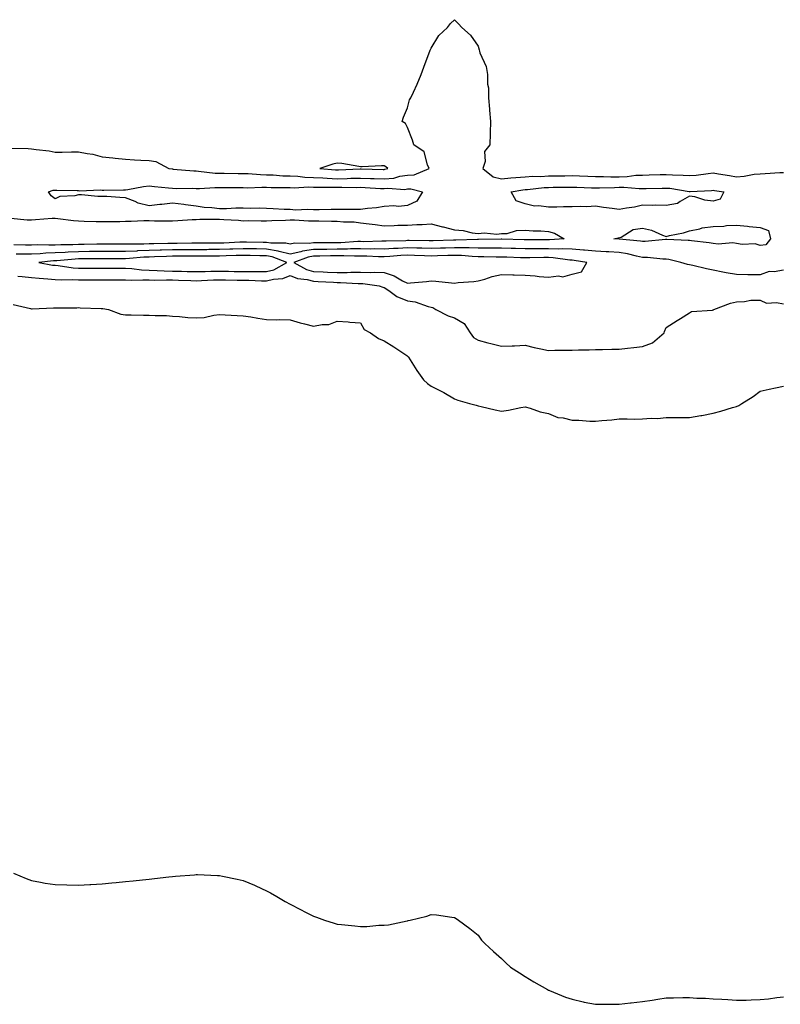
# Model space of a CAD drawing. Units: inches. Extents: x 971123 to 973763, y 7324298 to 7326938.
# Drawn here: x 972343 to 972667, y 7325086 to 7325505 of the extents above; entities that cross this region are included whole.
import ezdxf

# ---------------------------------------------------------------- set-up
doc = ezdxf.new("R2010")
doc.units = ezdxf.units.IN
doc.header["$MEASUREMENT"] = 0
doc.layers.add('Contour_97117324', color=7, linetype='Continuous', true_color=0xc529a3)

msp = doc.modelspace()

# ---------------------------------------------------------------- linework, layer by layer
at = {"layer": 'Contour_97117324'}
for points in [[(972339.43, 7325450.54, 3280), (972346.59, 7325450.46, 3280), (972348.05, 7325450.3, 3280), (972350.04, 7325449.93, 3280), (972355.52, 7325449.4, 3280), (972358.05, 7325448.8, 3280), (972361.11, 7325448.87, 3280), (972365.08, 7325448.96, 3280), (972368.05, 7325449.02, 3280), (972371.71, 7325448.26, 3280), (972374.14, 7325448.01, 3280), (972378.05, 7325446.94, 3280), (972382.64, 7325446.51, 3280), (972383.65, 7325446.32, 3280), (972388.05, 7325445.83, 3280), (972391.78, 7325445.66, 3280), (972394.52, 7325445.45, 3280), (972398.05, 7325445.28, 3280), (972400.98, 7325444.84, 3280), (972406.48, 7325441.92, 3280), (972407.85, 7325441.72, 3280), (972408.05, 7325441.7, 3280), (972408.27, 7325441.69, 3280), (972417.02, 7325440.89, 3280), (972418.05, 7325440.86, 3280), (972419.14, 7325440.83, 3280), (972426.12, 7325439.99, 3280), (972428.05, 7325439.95, 3280), (972430.04, 7325439.92, 3280), (972435.94, 7325439.81, 3280), (972438.05, 7325439.78, 3280), (972440.24, 7325439.74, 3280), (972445.46, 7325439.33, 3280), (972448.05, 7325439.28, 3280), (972450.8, 7325439.17, 3280), (972454.96, 7325438.83, 3280), (972458.05, 7325438.72, 3280), (972461.38, 7325438.59, 3280), (972464.35, 7325438.22, 3280), (972468.05, 7325438.11, 3280), (972472.04, 7325437.92, 3280), (972473.88, 7325437.75, 3280), (972478.05, 7325437.57, 3280), (972482.31, 7325437.66, 3280), (972483.87, 7325437.74, 3280), (972488.05, 7325437.82, 3280), (972492.32, 7325437.66, 3280), (972493.76, 7325437.63, 3280), (972498.05, 7325437.46, 3280), (972502.13, 7325437.84, 3280), (972504.71, 7325438.59, 3280), (972508.05, 7325439.03, 3280), (972510.77, 7325439.19, 3280), (972517.28, 7325441.92, 3280), (972516.51, 7325443.46, 3280), (972515.14, 7325449.01, 3280), (972510.72, 7325451.92, 3280), (972510.09, 7325453.96, 3280), (972508.05, 7325459.33, 3280), (972507.16, 7325461.03, 3280), (972505.79, 7325461.92, 3280), (972506.25, 7325463.72, 3280), (972508.05, 7325467.75, 3280), (972508.83, 7325471.14, 3280), (972509.4, 7325471.92, 3280), (972510.5, 7325474.37, 3280), (972512.15, 7325477.82, 3280), (972513.81, 7325481.92, 3280), (972514.98, 7325484.99, 3280), (972517.25, 7325491.12, 3280), (972517.55, 7325491.92, 3280), (972517.68, 7325492.29, 3280), (972518.05, 7325493.16, 3280), (972521.38, 7325498.59, 3280), (972524.97, 7325501.92, 3280), (972526.37, 7325503.6, 3280), (972528.05, 7325505.26, 3280), (972529.67, 7325503.55, 3280), (972531.17, 7325501.92, 3280), (972534.82, 7325498.69, 3280), (972538.05, 7325493.98, 3280), (972538.5, 7325492.37, 3280), (972538.61, 7325491.92, 3280), (972538.81, 7325491.16, 3280), (972541.43, 7325485.3, 3280), (972542.01, 7325481.92, 3280), (972542.09, 7325477.87, 3280), (972542.4, 7325476.26, 3280), (972542.45, 7325471.92, 3280), (972542.84, 7325467.13, 3280), (972542.87, 7325466.75, 3280), (972543.27, 7325461.92, 3280), (972543.17, 7325457.04, 3280), (972543.18, 7325456.79, 3280), (972543.04, 7325451.92, 3280), (972540.79, 7325449.18, 3280), (972540.99, 7325444.86, 3280), (972540.13, 7325441.92, 3280), (972544.43, 7325438.3, 3280), (972548.05, 7325437.54, 3280), (972552, 7325437.98, 3280), (972554.15, 7325438.02, 3280), (972558.05, 7325438.39, 3280), (972561.4, 7325438.58, 3280), (972564.69, 7325438.56, 3280), (972568.05, 7325438.73, 3280), (972571.2, 7325438.77, 3280), (972574.95, 7325438.82, 3280), (972578.05, 7325438.86, 3280), (972581.22, 7325438.75, 3280), (972584.76, 7325438.63, 3280), (972588.05, 7325438.51, 3280), (972591.45, 7325438.52, 3280), (972594.54, 7325438.41, 3280), (972598.05, 7325438.42, 3280), (972601.47, 7325438.5, 3280), (972605.16, 7325439.03, 3280), (972608.05, 7325439.11, 3280), (972610.78, 7325439.19, 3280), (972615.46, 7325439.33, 3280), (972618.05, 7325439.4, 3280), (972620.79, 7325439.18, 3280), (972625.27, 7325439.13, 3280), (972628.05, 7325438.87, 3280), (972630.85, 7325439.12, 3280), (972635.94, 7325439.81, 3280), (972638.05, 7325440.02, 3280), (972640.33, 7325439.64, 3280), (972644.99, 7325438.86, 3280), (972648.05, 7325438.37, 3280), (972651.3, 7325438.67, 3280), (972655.56, 7325439.43, 3280), (972658.05, 7325439.7, 3280), (972660.26, 7325439.71, 3280), (972666.4, 7325440.27, 3280), (972668.05, 7325440.27, 3280)], [(972339.15, 7325420.82, 3279), (972346.23, 7325420.1, 3279), (972348.05, 7325420.1, 3279), (972349.73, 7325420.24, 3279), (972356.84, 7325420.7, 3279), (972358.05, 7325420.8, 3279), (972359.28, 7325420.69, 3279), (972365.9, 7325419.77, 3279), (972368.05, 7325419.6, 3279), (972370.45, 7325419.52, 3279), (972375.53, 7325419.41, 3279), (972378.05, 7325419.32, 3279), (972380.6, 7325419.37, 3279), (972385.54, 7325419.41, 3279), (972388.05, 7325419.46, 3279), (972390.46, 7325419.51, 3279), (972395.83, 7325419.7, 3279), (972398.05, 7325419.75, 3279), (972400.28, 7325419.69, 3279), (972405.82, 7325419.69, 3279), (972408.05, 7325419.63, 3279), (972410.27, 7325419.7, 3279), (972416.34, 7325420.21, 3279), (972418.05, 7325420.26, 3279), (972419.7, 7325420.27, 3279), (972426.52, 7325420.38, 3279), (972428.05, 7325420.38, 3279), (972429.82, 7325420.15, 3279), (972436.11, 7325419.98, 3279), (972438.05, 7325419.66, 3279), (972440.26, 7325419.71, 3279), (972445.73, 7325419.6, 3279), (972448.05, 7325419.64, 3279), (972450.27, 7325419.7, 3279), (972456.1, 7325419.97, 3279), (972458.05, 7325420.03, 3279), (972459.95, 7325420.02, 3279), (972465.81, 7325419.69, 3279), (972468.05, 7325419.68, 3279), (972470.31, 7325419.66, 3279), (972475.65, 7325419.52, 3279), (972478.05, 7325419.5, 3279), (972480.81, 7325419.16, 3279), (972485.37, 7325419.24, 3279), (972488.05, 7325418.79, 3279), (972491.64, 7325418.33, 3279), (972494.21, 7325418.08, 3279), (972498.05, 7325417.55, 3279), (972502.4, 7325417.58, 3279), (972503.93, 7325417.79, 3279), (972508.05, 7325417.83, 3279), (972511.92, 7325418.05, 3279), (972514.21, 7325418.09, 3279), (972518.05, 7325418.29, 3279), (972522.86, 7325417.11, 3279), (972523.17, 7325417.04, 3279), (972528.05, 7325415.74, 3279), (972531.66, 7325415.53, 3279), (972535.47, 7325414.5, 3279), (972538.05, 7325414.28, 3279), (972540.66, 7325414.53, 3279), (972546.08, 7325413.89, 3279), (972548.05, 7325414.21, 3279), (972550.43, 7325414.3, 3279), (972554.39, 7325415.58, 3279), (972558.05, 7325415.67, 3279), (972561.53, 7325415.4, 3279), (972564.67, 7325415.3, 3279), (972568.05, 7325415.06, 3279), (972570.53, 7325414.4, 3279), (972574.63, 7325411.92, 3279), (972568.44, 7325411.53, 3279), (972568.05, 7325411.54, 3279), (972567.67, 7325411.54, 3279), (972558.47, 7325411.51, 3279), (972558.05, 7325411.5, 3279), (972557.65, 7325411.51, 3279), (972548.2, 7325411.78, 3279), (972548.05, 7325411.78, 3279), (972547.91, 7325411.78, 3279), (972538.27, 7325411.7, 3279), (972538.05, 7325411.7, 3279), (972537.84, 7325411.71, 3279), (972528.55, 7325411.42, 3279), (972528.05, 7325411.44, 3279), (972527.55, 7325411.42, 3279), (972518.89, 7325411.09, 3279), (972518.05, 7325411.06, 3279), (972517.21, 7325411.09, 3279), (972508.78, 7325411.19, 3279), (972508.05, 7325411.21, 3279), (972507.3, 7325411.17, 3279), (972498.96, 7325411.02, 3279), (972498.05, 7325410.96, 3279), (972497.1, 7325410.97, 3279), (972489.22, 7325410.75, 3279), (972488.05, 7325410.76, 3279), (972486.89, 7325410.76, 3279), (972479.63, 7325410.33, 3279), (972478.05, 7325410.32, 3279), (972476.43, 7325410.3, 3279), (972469.65, 7325410.31, 3279), (972468.05, 7325410.29, 3279), (972466.14, 7325410, 3279), (972459.9, 7325410.07, 3279), (972458.05, 7325409.67, 3279), (972456.24, 7325410.11, 3279), (972449.84, 7325410.13, 3279), (972448.05, 7325410.43, 3279), (972446.59, 7325410.45, 3279), (972439.44, 7325410.53, 3279), (972438.05, 7325410.56, 3279), (972436.63, 7325410.5, 3279), (972429.82, 7325410.15, 3279), (972428.05, 7325410.09, 3279), (972426.21, 7325410.09, 3279), (972419.91, 7325410.07, 3279), (972418.05, 7325410.07, 3279), (972416.18, 7325410.05, 3279), (972409.94, 7325410.03, 3279), (972408.05, 7325410.02, 3279), (972406.09, 7325409.96, 3279), (972400.09, 7325409.88, 3279), (972398.05, 7325409.82, 3279), (972395.85, 7325409.72, 3279), (972390.24, 7325409.73, 3279), (972388.05, 7325409.63, 3279), (972385.76, 7325409.63, 3279), (972380.28, 7325409.69, 3279), (972378.05, 7325409.7, 3279), (972375.8, 7325409.68, 3279), (972370.36, 7325409.61, 3279), (972368.05, 7325409.58, 3279), (972365.6, 7325409.46, 3279), (972360.55, 7325409.42, 3279), (972358.05, 7325409.29, 3279), (972355.33, 7325409.2, 3279), (972350.64, 7325409.34, 3279), (972348.05, 7325409.23, 3279), (972345.39, 7325409.26, 3279), (972340.55, 7325409.42, 3279)], [(972668.05, 7325398.69, 3280), (972664.05, 7325397.92, 3280), (972661.94, 7325398.03, 3280), (972658.05, 7325396.63, 3280), (972653.26, 7325396.71, 3280), (972652.76, 7325396.63, 3280), (972648.05, 7325396.73, 3280), (972643.58, 7325397.45, 3280), (972642.18, 7325397.79, 3280), (972638.05, 7325398.56, 3280), (972635.3, 7325399.17, 3280), (972629.39, 7325400.59, 3280), (972628.05, 7325400.89, 3280), (972627.15, 7325401.02, 3280), (972624.37, 7325401.92, 3280), (972619.23, 7325403.1, 3280), (972618.05, 7325403.25, 3280), (972616.71, 7325403.26, 3280), (972610.16, 7325404.02, 3280), (972608.05, 7325404.03, 3280), (972605.41, 7325404.55, 3280), (972601.66, 7325405.54, 3280), (972598.05, 7325406.14, 3280), (972593.61, 7325406.36, 3280), (972592.57, 7325406.45, 3280), (972588.05, 7325406.66, 3280), (972583.25, 7325407.12, 3280), (972582.84, 7325407.12, 3280), (972578.05, 7325407.51, 3280), (972573.82, 7325407.69, 3280), (972572.37, 7325407.6, 3280), (972568.05, 7325407.76, 3280), (972563.85, 7325407.73, 3280), (972562.25, 7325407.72, 3280), (972558.05, 7325407.69, 3280), (972553.95, 7325407.82, 3280), (972552.1, 7325407.87, 3280), (972548.05, 7325408, 3280), (972544.15, 7325408.03, 3280), (972541.97, 7325408.01, 3280), (972538.05, 7325408.03, 3280), (972534.27, 7325408.15, 3280), (972531.9, 7325408.07, 3280), (972528.05, 7325408.17, 3280), (972524.17, 7325408.04, 3280), (972522.01, 7325407.96, 3280), (972518.05, 7325407.83, 3280), (972514.09, 7325407.96, 3280), (972511.99, 7325407.98, 3280), (972508.05, 7325408.11, 3280), (972504.02, 7325407.89, 3280), (972502.11, 7325407.85, 3280), (972498.05, 7325407.62, 3280), (972493.8, 7325407.67, 3280), (972492.34, 7325407.63, 3280), (972488.05, 7325407.68, 3280), (972483.78, 7325407.65, 3280), (972482.41, 7325407.57, 3280), (972478.05, 7325407.54, 3280), (972473.61, 7325407.47, 3280), (972472.49, 7325407.48, 3280), (972468.05, 7325407.41, 3280), (972463.27, 7325406.7, 3280), (972462.56, 7325406.43, 3280), (972458.05, 7325405.44, 3280), (972453.37, 7325406.59, 3280), (972452.91, 7325406.78, 3280), (972448.05, 7325407.59, 3280), (972443.78, 7325407.65, 3280), (972442.3, 7325407.67, 3280), (972438.05, 7325407.73, 3280), (972433.7, 7325407.58, 3280), (972432.45, 7325407.51, 3280), (972428.05, 7325407.36, 3280), (972423.49, 7325407.36, 3280), (972422.61, 7325407.35, 3280), (972418.05, 7325407.35, 3280), (972413.46, 7325407.33, 3280), (972412.65, 7325407.33, 3280), (972408.05, 7325407.3, 3280), (972403.29, 7325407.16, 3280), (972402.82, 7325407.15, 3280), (972398.05, 7325407.01, 3280), (972393.17, 7325406.8, 3280), (972392.9, 7325406.78, 3280), (972388.05, 7325406.54, 3280), (972383.4, 7325406.57, 3280), (972382.7, 7325406.57, 3280), (972378.05, 7325406.6, 3280), (972373.42, 7325406.55, 3280), (972372.67, 7325406.54, 3280), (972368.05, 7325406.49, 3280), (972363.68, 7325406.29, 3280), (972362.29, 7325406.16, 3280), (972358.05, 7325405.94, 3280), (972354.16, 7325405.81, 3280), (972351.67, 7325405.54, 3280), (972348.05, 7325405.4, 3280), (972344.53, 7325405.44, 3280), (972341.55, 7325405.41, 3280)], [(972342.25, 7325396.12, 3280), (972344.09, 7325395.88, 3280), (972348.05, 7325395.57, 3280), (972351.29, 7325395.16, 3280), (972354.98, 7325394.99, 3280), (972358.05, 7325394.64, 3280), (972360.61, 7325394.48, 3280), (972365.33, 7325394.64, 3280), (972368.05, 7325394.5, 3280), (972370.61, 7325394.48, 3280), (972375.47, 7325394.49, 3280), (972378.05, 7325394.48, 3280), (972380.61, 7325394.48, 3280), (972385.5, 7325394.47, 3280), (972388.05, 7325394.47, 3280), (972390.47, 7325394.34, 3280), (972395.4, 7325394.57, 3280), (972398.05, 7325394.45, 3280), (972400.53, 7325394.4, 3280), (972405.47, 7325394.5, 3280), (972408.05, 7325394.44, 3280), (972410.52, 7325394.39, 3280), (972415.77, 7325394.19, 3280), (972418.05, 7325394.14, 3280), (972420.33, 7325394.2, 3280), (972425.52, 7325394.44, 3280), (972428.05, 7325394.51, 3280), (972430.6, 7325394.46, 3280), (972435.55, 7325394.42, 3280), (972438.05, 7325394.38, 3280), (972440.48, 7325394.35, 3280), (972445.84, 7325394.13, 3280), (972448.05, 7325394.11, 3280), (972450.96, 7325394.83, 3280), (972454.94, 7325395.03, 3280), (972458.05, 7325396.35, 3280), (972461.16, 7325395.03, 3280), (972465.36, 7325394.61, 3280), (972468.05, 7325393.89, 3280), (972469.93, 7325393.8, 3280), (972476.51, 7325393.47, 3280), (972478.05, 7325393.39, 3280), (972479.52, 7325393.39, 3280), (972487.06, 7325392.91, 3280), (972488.05, 7325392.91, 3280), (972489.02, 7325392.89, 3280), (972495.9, 7325391.92, 3280), (972497.51, 7325391.38, 3280), (972498.05, 7325391.24, 3280), (972500.04, 7325389.92, 3280), (972503.49, 7325387.36, 3280), (972508.05, 7325385.54, 3280), (972511.31, 7325385.18, 3280), (972516.83, 7325383.14, 3280), (972518.05, 7325382.92, 3280), (972518.81, 7325382.68, 3280), (972520.02, 7325381.92, 3280), (972525.34, 7325379.21, 3280), (972528.05, 7325378.38, 3280), (972532.11, 7325375.99, 3280), (972534.64, 7325371.92, 3280), (972536.03, 7325369.9, 3280), (972538.05, 7325368.86, 3280), (972542.24, 7325367.73, 3280), (972543.47, 7325367.34, 3280), (972548.05, 7325366.25, 3280), (972552.56, 7325366.43, 3280), (972553.52, 7325366.45, 3280), (972558.05, 7325366.63, 3280), (972561.84, 7325365.71, 3280), (972564.8, 7325365.17, 3280), (972568.05, 7325364.45, 3280), (972570.64, 7325364.51, 3280), (972575.42, 7325364.55, 3280), (972578.05, 7325364.61, 3280), (972580.82, 7325364.69, 3280), (972585.24, 7325364.73, 3280), (972588.05, 7325364.83, 3280), (972590.97, 7325364.84, 3280), (972595.02, 7325364.95, 3280), (972598.05, 7325364.96, 3280), (972601.56, 7325365.43, 3280), (972604.32, 7325365.65, 3280), (972608.05, 7325366.2, 3280), (972612.25, 7325367.72, 3280), (972617.25, 7325371.92, 3280), (972617.42, 7325372.55, 3280), (972618.05, 7325374.27, 3280), (972622.78, 7325377.19, 3280), (972624.2, 7325378.07, 3280), (972628.05, 7325380.45, 3280), (972628.89, 7325381.09, 3280), (972637.79, 7325381.66, 3280), (972638.05, 7325381.74, 3280), (972638.18, 7325381.79, 3280), (972638.42, 7325381.92, 3280), (972645.42, 7325384.55, 3280), (972648.05, 7325385.17, 3280), (972651.35, 7325385.23, 3280), (972654.13, 7325385.83, 3280), (972658.05, 7325385.88, 3280), (972660.76, 7325384.63, 3280), (972665.04, 7325384.93, 3280), (972668.05, 7325384.28, 3280)], [(972340.21, 7325384.08, 3279), (972347.65, 7325382.32, 3279), (972348.05, 7325382.19, 3279), (972348.31, 7325382.18, 3279), (972357.37, 7325382.6, 3279), (972358.05, 7325382.57, 3279), (972358.74, 7325382.61, 3279), (972367.35, 7325382.62, 3279), (972368.05, 7325382.67, 3279), (972368.78, 7325382.66, 3279), (972377.67, 7325382.3, 3279), (972378.05, 7325382.29, 3279), (972378.39, 7325382.27, 3279), (972380.73, 7325381.92, 3279), (972386.09, 7325379.96, 3279), (972388.05, 7325379.62, 3279), (972390.39, 7325379.57, 3279), (972395.66, 7325379.53, 3279), (972398.05, 7325379.48, 3279), (972400.69, 7325379.29, 3279), (972405.44, 7325379.32, 3279), (972408.05, 7325379.1, 3279), (972411.04, 7325378.93, 3279), (972414.58, 7325378.46, 3279), (972418.05, 7325378.28, 3279), (972421.43, 7325378.54, 3279), (972425.63, 7325379.5, 3279), (972428.05, 7325379.73, 3279), (972430.4, 7325379.57, 3279), (972435.49, 7325379.36, 3279), (972438.05, 7325379.17, 3279), (972441.28, 7325378.69, 3279), (972444.37, 7325378.24, 3279), (972448.05, 7325377.68, 3279), (972452.42, 7325377.55, 3279), (972453.7, 7325377.57, 3279), (972458.05, 7325377.42, 3279), (972462.3, 7325376.17, 3279), (972464.2, 7325375.76, 3279), (972468.05, 7325374.76, 3279), (972471.68, 7325375.56, 3279), (972474.53, 7325375.44, 3279), (972478.05, 7325376.98, 3279), (972482.75, 7325376.62, 3279), (972483.44, 7325376.53, 3279), (972488.05, 7325376.16, 3279), (972489.52, 7325373.39, 3279), (972492.22, 7325371.92, 3279), (972495.65, 7325369.51, 3279), (972498.05, 7325368.6, 3279), (972502.15, 7325366.02, 3279), (972507.73, 7325362.24, 3279), (972508.05, 7325362.03, 3279), (972508.11, 7325361.98, 3279), (972508.17, 7325361.92, 3279), (972508.38, 7325361.59, 3279), (972512.01, 7325355.89, 3279), (972514.78, 7325351.92, 3279), (972516.5, 7325350.37, 3279), (972518.05, 7325349.27, 3279), (972522.95, 7325346.83, 3279), (972523.47, 7325346.51, 3279), (972528.05, 7325343.79, 3279), (972529.4, 7325343.27, 3279), (972534.36, 7325341.92, 3279), (972537.27, 7325341.14, 3279), (972538.05, 7325340.85, 3279), (972539.41, 7325340.56, 3279), (972545.25, 7325339.12, 3279), (972548.05, 7325338.58, 3279), (972550.99, 7325338.98, 3279), (972556.24, 7325340.11, 3279), (972558.05, 7325340.39, 3279), (972560.14, 7325339.83, 3279), (972564.51, 7325338.37, 3279), (972568.05, 7325337.55, 3279), (972572.02, 7325335.89, 3279), (972574.24, 7325335.73, 3279), (972578.05, 7325334.75, 3279), (972580.9, 7325334.77, 3279), (972585.63, 7325334.34, 3279), (972588.05, 7325334.36, 3279), (972590.76, 7325334.64, 3279), (972595, 7325334.97, 3279), (972598.05, 7325335.28, 3279), (972601.44, 7325335.31, 3279), (972604.71, 7325335.26, 3279), (972608.05, 7325335.28, 3279), (972611.69, 7325335.56, 3279), (972614.45, 7325335.52, 3279), (972618.05, 7325335.85, 3279), (972622.01, 7325335.88, 3279), (972624.08, 7325335.9, 3279), (972628.05, 7325335.94, 3279), (972632.84, 7325336.72, 3279), (972633.22, 7325336.75, 3279), (972638.05, 7325337.7, 3279), (972641.37, 7325338.6, 3279), (972646.26, 7325340.13, 3279), (972648.05, 7325340.64, 3279), (972648.93, 7325341.04, 3279), (972650.29, 7325341.92, 3279), (972655.14, 7325344.83, 3279), (972658.05, 7325347.06, 3279), (972661.96, 7325348.01, 3279), (972664.62, 7325348.49, 3279), (972668.05, 7325349.24, 3279)], [(972340.39, 7325141.92, 3278), (972345.72, 7325139.59, 3278), (972348.05, 7325138.78, 3278), (972351.82, 7325138.15, 3278), (972353.84, 7325137.71, 3278), (972358.05, 7325137.09, 3278), (972362.99, 7325136.98, 3278), (972363.1, 7325136.97, 3278), (972368.05, 7325136.87, 3278), (972372.84, 7325137.13, 3278), (972373.28, 7325137.15, 3278), (972378.05, 7325137.43, 3278), (972382.16, 7325137.81, 3278), (972384.1, 7325137.98, 3278), (972388.05, 7325138.32, 3278), (972391.3, 7325138.67, 3278), (972395.22, 7325139.09, 3278), (972398.05, 7325139.41, 3278), (972400.29, 7325139.68, 3278), (972406.51, 7325140.37, 3278), (972408.05, 7325140.54, 3278), (972409.34, 7325140.63, 3278), (972417.42, 7325141.28, 3278), (972418.05, 7325141.32, 3278), (972418.67, 7325141.3, 3278), (972427.1, 7325140.97, 3278), (972428.05, 7325140.92, 3278), (972429.32, 7325140.65, 3278), (972435.5, 7325139.38, 3278), (972438.05, 7325138.78, 3278), (972442.88, 7325136.76, 3278), (972443.49, 7325136.49, 3278), (972448.05, 7325134.45, 3278), (972449.66, 7325133.54, 3278), (972452.42, 7325131.92, 3278), (972455.99, 7325129.86, 3278), (972458.05, 7325128.76, 3278), (972462.51, 7325126.39, 3278), (972464.64, 7325125.33, 3278), (972468.05, 7325123.61, 3278), (972469.31, 7325123.18, 3278), (972472.67, 7325121.92, 3278), (972476.74, 7325120.62, 3278), (972478.05, 7325120.26, 3278), (972479.93, 7325120.04, 3278), (972485.59, 7325119.46, 3278), (972488.05, 7325119.18, 3278), (972490.75, 7325119.23, 3278), (972495.87, 7325119.74, 3278), (972498.05, 7325119.81, 3278), (972499.99, 7325119.97, 3278), (972507.81, 7325121.68, 3278), (972508.05, 7325121.7, 3278), (972508.25, 7325121.72, 3278), (972509.12, 7325121.92, 3278), (972516.29, 7325123.68, 3278), (972518.05, 7325124.32, 3278), (972520.33, 7325124.19, 3278), (972526.8, 7325123.17, 3278), (972528.05, 7325123.08, 3278), (972528.71, 7325122.59, 3278), (972529.64, 7325121.92, 3278), (972534.47, 7325118.34, 3278), (972538.05, 7325115.46, 3278), (972539.56, 7325113.43, 3278), (972540.84, 7325111.92, 3278), (972544.64, 7325108.51, 3278), (972548.05, 7325105.62, 3278), (972549.87, 7325103.74, 3278), (972551.88, 7325101.92, 3278), (972555.64, 7325099.5, 3278), (972558.05, 7325098, 3278), (972561.79, 7325095.66, 3278), (972567.56, 7325092.41, 3278), (972568.05, 7325092.13, 3278), (972568.18, 7325092.05, 3278), (972568.46, 7325091.92, 3278), (972575.3, 7325089.17, 3278), (972578.05, 7325088.24, 3278), (972582.8, 7325087.17, 3278), (972583.2, 7325087.07, 3278), (972588.05, 7325086.09, 3278), (972592.27, 7325086.14, 3278), (972593.79, 7325086.18, 3278), (972598.05, 7325086.19, 3278), (972602.85, 7325086.73, 3278), (972603.21, 7325086.76, 3278), (972608.05, 7325087.32, 3278), (972612.13, 7325087.84, 3278), (972614.47, 7325088.34, 3278), (972618.05, 7325088.84, 3278), (972621.14, 7325088.83, 3278), (972625.17, 7325089.04, 3278), (972628.05, 7325089.02, 3278), (972631.18, 7325088.78, 3278), (972634.85, 7325088.71, 3278), (972638.05, 7325088.49, 3278), (972641.74, 7325088.22, 3278), (972644.25, 7325088.12, 3278), (972648.05, 7325087.86, 3278), (972652.09, 7325087.88, 3278), (972654.2, 7325088.07, 3278), (972658.05, 7325088.1, 3278), (972661.58, 7325088.39, 3278), (972665.1, 7325088.97, 3278), (972668.05, 7325089.25, 3278)]]:
    msp.add_polyline3d(points, dxfattribs=at)
for points in [[(972498.05, 7325441.53, 3281), (972498.4, 7325441.56, 3281), (972499.63, 7325441.92, 3281), (972498.8, 7325442.67, 3281), (972498.05, 7325443, 3281), (972496.89, 7325443.08, 3281), (972488.71, 7325442.58, 3281), (972488.05, 7325442.64, 3281), (972487.24, 7325442.73, 3281), (972480.12, 7325443.99, 3281), (972478.05, 7325444.18, 3281), (972476.18, 7325443.79, 3281), (972470.77, 7325441.92, 3281), (972477.42, 7325441.3, 3281), (972478.05, 7325441.27, 3281), (972478.69, 7325441.28, 3281), (972487.85, 7325441.72, 3281), (972488.05, 7325441.73, 3281), (972488.25, 7325441.72, 3281), (972497.68, 7325441.55, 3281)], [(972508.05, 7325426.16, 3279), (972504.21, 7325425.76, 3279), (972502.16, 7325426.03, 3279), (972498.05, 7325425.75, 3279), (972494.8, 7325425.18, 3279), (972491, 7325424.87, 3279), (972488.05, 7325424.42, 3279), (972485.56, 7325424.41, 3279), (972480.63, 7325424.5, 3279), (972478.05, 7325424.48, 3279), (972475.49, 7325424.48, 3279), (972470.47, 7325424.34, 3279), (972468.05, 7325424.33, 3279), (972465.45, 7325424.52, 3279), (972460.31, 7325424.18, 3279), (972458.05, 7325424.4, 3279), (972455.49, 7325424.48, 3279), (972450.88, 7325424.75, 3279), (972448.05, 7325424.83, 3279), (972444.97, 7325424.99, 3279), (972441.01, 7325424.88, 3279), (972438.05, 7325425.06, 3279), (972434.99, 7325424.97, 3279), (972430.92, 7325424.8, 3279), (972428.05, 7325424.71, 3279), (972424.79, 7325425.18, 3279), (972421.43, 7325425.3, 3279), (972418.05, 7325425.93, 3279), (972413.47, 7325426.5, 3279), (972412.77, 7325426.64, 3279), (972408.05, 7325427.12, 3279), (972403.46, 7325426.51, 3279), (972402.64, 7325426.51, 3279), (972398.05, 7325426.03, 3279), (972393.33, 7325427.2, 3279), (972392.18, 7325427.79, 3279), (972388.05, 7325429.37, 3279), (972385.62, 7325429.49, 3279), (972380.04, 7325429.93, 3279), (972378.05, 7325430.04, 3279), (972376.17, 7325430.05, 3279), (972369.26, 7325430.7, 3279), (972368.05, 7325430.72, 3279), (972366.41, 7325430.27, 3279), (972360.02, 7325429.95, 3279), (972358.05, 7325428.97, 3279), (972356.34, 7325430.21, 3279), (972355.28, 7325431.92, 3279), (972357.23, 7325432.75, 3279), (972358.05, 7325432.67, 3279), (972358.8, 7325432.67, 3279), (972367.46, 7325432.51, 3279), (972368.05, 7325432.51, 3279), (972368.55, 7325432.41, 3279), (972377.2, 7325432.77, 3279), (972378.05, 7325432.66, 3279), (972378.76, 7325432.63, 3279), (972387.09, 7325432.87, 3279), (972388.05, 7325432.84, 3279), (972389.07, 7325432.94, 3279), (972395.66, 7325434.31, 3279), (972398.05, 7325434.5, 3279), (972400.35, 7325434.22, 3279), (972406.28, 7325433.69, 3279), (972408.05, 7325433.49, 3279), (972409.55, 7325433.42, 3279), (972416.49, 7325433.48, 3279), (972418.05, 7325433.42, 3279), (972419.51, 7325433.38, 3279), (972426.09, 7325433.88, 3279), (972428.05, 7325433.84, 3279), (972429.95, 7325433.82, 3279), (972436.17, 7325433.8, 3279), (972438.05, 7325433.78, 3279), (972439.87, 7325433.74, 3279), (972446, 7325433.98, 3279), (972448.05, 7325433.94, 3279), (972449.98, 7325433.85, 3279), (972456.12, 7325433.86, 3279), (972458.05, 7325433.78, 3279), (972459.85, 7325433.72, 3279), (972465.88, 7325434.09, 3279), (972468.05, 7325434.02, 3279), (972470.06, 7325433.93, 3279), (972476, 7325433.97, 3279), (972478.05, 7325433.89, 3279), (972480.05, 7325433.93, 3279), (972486.1, 7325433.88, 3279), (972488.05, 7325433.92, 3279), (972489.97, 7325433.84, 3279), (972496.53, 7325433.44, 3279), (972498.05, 7325433.38, 3279), (972499.66, 7325433.53, 3279), (972506.94, 7325433.03, 3279), (972508.05, 7325433.18, 3279), (972509.39, 7325433.26, 3279), (972514.42, 7325431.92, 3279), (972512.03, 7325427.94, 3279)], [(972638.05, 7325428, 3279), (972634.49, 7325428.36, 3279), (972630.2, 7325429.78, 3279), (972628.05, 7325430.1, 3279), (972623.99, 7325427.86, 3279), (972622.93, 7325427.04, 3279), (972618.05, 7325426.16, 3279), (972613.71, 7325426.26, 3279), (972612.36, 7325426.22, 3279), (972608.05, 7325426.32, 3279), (972604.55, 7325425.42, 3279), (972601.2, 7325425.07, 3279), (972598.05, 7325424.43, 3279), (972595.12, 7325424.85, 3279), (972591.47, 7325425.34, 3279), (972588.05, 7325425.84, 3279), (972584.34, 7325425.63, 3279), (972581.83, 7325425.7, 3279), (972578.05, 7325425.52, 3279), (972574.45, 7325425.52, 3279), (972571.57, 7325425.43, 3279), (972568.05, 7325425.44, 3279), (972563.93, 7325426.04, 3279), (972562.03, 7325425.9, 3279), (972558.05, 7325426.88, 3279), (972554.3, 7325428.17, 3279), (972552.12, 7325431.92, 3279), (972557.12, 7325432.85, 3279), (972558.05, 7325432.94, 3279), (972559.12, 7325432.99, 3279), (972566.19, 7325433.78, 3279), (972568.05, 7325433.87, 3279), (972570.02, 7325433.89, 3279), (972576.01, 7325433.96, 3279), (972578.05, 7325433.99, 3279), (972580.04, 7325433.92, 3279), (972586.29, 7325433.67, 3279), (972588.05, 7325433.61, 3279), (972589.75, 7325433.62, 3279), (972596.09, 7325433.88, 3279), (972598.05, 7325433.89, 3279), (972600.06, 7325433.93, 3279), (972606.64, 7325433.33, 3279), (972608.05, 7325433.37, 3279), (972609.53, 7325433.41, 3279), (972616.42, 7325433.55, 3279), (972618.05, 7325433.59, 3279), (972619.59, 7325433.47, 3279), (972627.83, 7325432.14, 3279), (972628.05, 7325432.12, 3279), (972628.26, 7325432.14, 3279), (972637.4, 7325432.58, 3279), (972638.05, 7325432.64, 3279), (972638.67, 7325432.54, 3279), (972642.54, 7325431.92, 3279), (972641.11, 7325428.87, 3279)], [(972658.05, 7325409.09, 3279), (972655.92, 7325409.8, 3279), (972650.43, 7325409.54, 3279), (972648.05, 7325409.98, 3279), (972646.38, 7325410.25, 3279), (972640.25, 7325409.72, 3279), (972638.05, 7325409.96, 3279), (972636.39, 7325410.26, 3279), (972628.9, 7325411.07, 3279), (972628.05, 7325411.21, 3279), (972627.42, 7325411.3, 3279), (972618.3, 7325411.67, 3279), (972618.05, 7325411.7, 3279), (972617.84, 7325411.7, 3279), (972609.17, 7325410.79, 3279), (972608.05, 7325410.8, 3279), (972607.11, 7325410.98, 3279), (972598.11, 7325411.86, 3279), (972598.05, 7325411.87, 3279), (972598, 7325411.88, 3279), (972595.76, 7325411.92, 3279), (972597.66, 7325412.32, 3279), (972598.05, 7325412.46, 3279), (972598.87, 7325412.74, 3279), (972604.07, 7325415.9, 3279), (972608.05, 7325416.47, 3279), (972611.81, 7325415.68, 3279), (972616.45, 7325413.53, 3279), (972618.05, 7325413.01, 3279), (972619.52, 7325413.39, 3279), (972625.4, 7325414.57, 3279), (972628.05, 7325415.36, 3279), (972632.35, 7325416.21, 3279), (972633.37, 7325416.6, 3279), (972638.05, 7325417.19, 3279), (972642.66, 7325417.31, 3279), (972643.77, 7325417.64, 3279), (972648.05, 7325417.83, 3279), (972652.62, 7325417.35, 3279), (972653.4, 7325417.27, 3279), (972658.05, 7325416.77, 3279), (972661.63, 7325415.5, 3279), (972662.44, 7325411.92, 3279), (972660.54, 7325409.43, 3279)], [(972448.05, 7325398.02, 3281), (972451.17, 7325398.8, 3281), (972456.59, 7325401.92, 3281), (972450.47, 7325404.34, 3281), (972448.05, 7325404.75, 3281), (972445.18, 7325404.79, 3281), (972441, 7325404.86, 3281), (972438.05, 7325404.91, 3281), (972435.16, 7325404.81, 3281), (972430.85, 7325404.73, 3281), (972428.05, 7325404.63, 3281), (972425.34, 7325404.63, 3281), (972420.77, 7325404.64, 3281), (972418.05, 7325404.64, 3281), (972415.34, 7325404.63, 3281), (972410.73, 7325404.6, 3281), (972408.05, 7325404.58, 3281), (972405.46, 7325404.5, 3281), (972400.4, 7325404.28, 3281), (972398.05, 7325404.21, 3281), (972395.85, 7325404.11, 3281), (972389.67, 7325403.55, 3281), (972388.05, 7325403.47, 3281), (972386.5, 7325403.48, 3281), (972379.62, 7325403.49, 3281), (972378.05, 7325403.5, 3281), (972376.49, 7325403.48, 3281), (972369.54, 7325403.41, 3281), (972368.05, 7325403.39, 3281), (972366.64, 7325403.33, 3281), (972358.76, 7325402.63, 3281), (972358.05, 7325402.59, 3281), (972357.4, 7325402.57, 3281), (972351.19, 7325401.92, 3281), (972356.96, 7325400.82, 3281), (972358.05, 7325400.7, 3281), (972359.35, 7325400.62, 3281), (972365.77, 7325399.64, 3281), (972368.05, 7325399.52, 3281), (972370.46, 7325399.51, 3281), (972375.56, 7325399.43, 3281), (972378.05, 7325399.42, 3281), (972380.56, 7325399.42, 3281), (972385.55, 7325399.42, 3281), (972388.05, 7325399.42, 3281), (972390.68, 7325399.29, 3281), (972394.84, 7325398.71, 3281), (972398.05, 7325398.57, 3281), (972401.48, 7325398.49, 3281), (972404.43, 7325398.3, 3281), (972408.05, 7325398.22, 3281), (972411.83, 7325398.14, 3281), (972414.24, 7325398.11, 3281), (972418.05, 7325398.02, 3281), (972421.85, 7325398.12, 3281), (972424.26, 7325398.13, 3281), (972428.05, 7325398.23, 3281), (972431.81, 7325398.17, 3281), (972434.23, 7325398.1, 3281), (972438.05, 7325398.04, 3281), (972441.97, 7325398, 3281), (972444.19, 7325398.06, 3281)], [(972578.05, 7325396.87, 3281), (972582.1, 7325397.87, 3281), (972584.25, 7325401.92, 3281), (972578.92, 7325402.79, 3281), (972578.05, 7325402.86, 3281), (972577.07, 7325402.9, 3281), (972570.03, 7325403.9, 3281), (972568.05, 7325403.97, 3281), (972566.02, 7325403.96, 3281), (972560.02, 7325403.89, 3281), (972558.05, 7325403.88, 3281), (972556.03, 7325403.94, 3281), (972550.28, 7325404.15, 3281), (972548.05, 7325404.22, 3281), (972545.74, 7325404.23, 3281), (972540.48, 7325404.36, 3281), (972538.05, 7325404.37, 3281), (972535.52, 7325404.44, 3281), (972530.96, 7325404.83, 3281), (972528.05, 7325404.91, 3281), (972525.16, 7325404.81, 3281), (972520.82, 7325404.69, 3281), (972518.05, 7325404.61, 3281), (972515.28, 7325404.69, 3281), (972511.04, 7325404.91, 3281), (972508.05, 7325405, 3281), (972505.12, 7325404.84, 3281), (972500.55, 7325404.42, 3281), (972498.05, 7325404.28, 3281), (972495.66, 7325404.31, 3281), (972490.7, 7325404.57, 3281), (972488.05, 7325404.6, 3281), (972485.39, 7325404.58, 3281), (972480.9, 7325404.77, 3281), (972478.05, 7325404.75, 3281), (972475.26, 7325404.71, 3281), (972470.7, 7325404.57, 3281), (972468.05, 7325404.53, 3281), (972465.77, 7325404.19, 3281), (972459.62, 7325401.92, 3281), (972465.03, 7325398.91, 3281), (972468.05, 7325398.1, 3281), (972472.06, 7325397.91, 3281), (972473.95, 7325397.82, 3281), (972478.05, 7325397.62, 3281), (972482.35, 7325397.63, 3281), (972483.86, 7325397.73, 3281), (972488.05, 7325397.73, 3281), (972492.34, 7325397.63, 3281), (972493.9, 7325397.76, 3281), (972498.05, 7325397.64, 3281), (972502.34, 7325396.2, 3281), (972505.83, 7325394.13, 3281), (972508.05, 7325393.04, 3281), (972509.32, 7325393.19, 3281), (972516.1, 7325393.87, 3281), (972518.05, 7325394.12, 3281), (972520.07, 7325393.94, 3281), (972526.69, 7325393.28, 3281), (972528.05, 7325393.16, 3281), (972529.5, 7325393.36, 3281), (972536.22, 7325393.75, 3281), (972538.05, 7325394.07, 3281), (972540.98, 7325394.85, 3281), (972543.97, 7325396, 3281), (972548.05, 7325396.79, 3281), (972552.84, 7325396.7, 3281), (972553.33, 7325396.64, 3281), (972558.05, 7325396.53, 3281), (972562.33, 7325396.2, 3281), (972564, 7325395.97, 3281), (972568.05, 7325395.62, 3281), (972572.29, 7325396.16, 3281), (972574.17, 7325395.8, 3281)]]:
    msp.add_polyline3d(points, close=True, dxfattribs=at)

doc.saveas('drawing.dxf')
